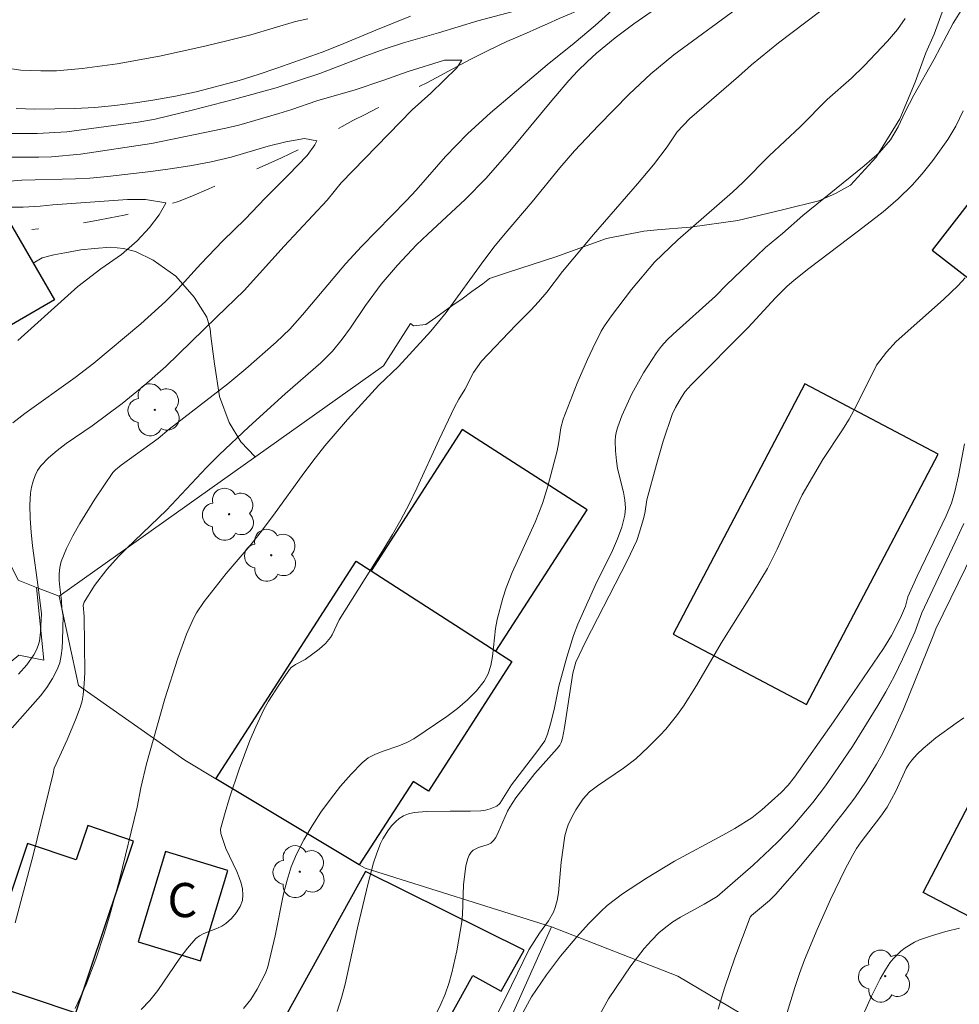
# Model space of a CAD drawing. Units: metres. Extents: x 282632 to 283148, y 1669353 to 1669918.
# Drawn here: x 282932 to 282973, y 1669752 to 1669795 of the extents above; entities that cross this region are included whole.
import ezdxf

# ---------------------------------------------------------------- set-up
doc = ezdxf.new("R2010")
doc.units = ezdxf.units.M
doc.header["$MEASUREMENT"] = 0
doc.linetypes.add('Intermitente', pattern=[48, 15, -2, 2, -2, 2, -2, 2, -2, 2, -2, 15])
for name, color, linetype, lineweight, true_color in [('Arvores_Isoladas', 7, 'Continuous', 18, 0x00ff33), ('Curvas_Intermediarias', 7, 'Continuous', 9, 0x783c14), ('Curvas_Mestras', 7, 'Continuous', 20, 0x783c14), ('Vegetacao', 7, 'Orla8', 9, 0x00ff33)]:
    doc.layers.add(name, color=color, linetype=linetype, lineweight=lineweight, true_color=true_color)
for name, color, linetype, lineweight in [('Cerca', 8, 'Cerca', 20), ('Edificacoes', 7, 'Continuous', 30), ('Muro_Grade', 8, 'Continuous', 20), ('Rio_Intermitente', 5, 'Intermitente', 9), ('Topon_Fundacao_Const_Ruinas', 7, 'Continuous', 9)]:
    doc.layers.add(name, color=color, linetype=linetype, lineweight=lineweight)
doc.styles.add('Arial', font='arial.ttf', dxfattribs={"height": 1.5})
doc.styles.get("Standard").update_dxf_attribs({"font": 'arial.ttf'})
doc.linetypes.add('Cerca', pattern='A,10,0,["X",Standard,S=1,R=0,X=0,Y=-0.5],0.1', length=10.1)
doc.linetypes.add('Orla8', pattern='A,6,-0.5,["V",Standard,S=1,R=0,X=-0.5,Y=-1],-0.5,6,-0.5,["V",Standard,S=1,R=0,X=-0.5,Y=-1],-0.5', length=14)

# ---------------------------------------------------------------- blocks, each defined once
blk = doc.blocks.new('Arvore')
at = {"layer": 'Arvores_Isoladas'}
blk.add_lwpolyline([(-0.718, 0.493, 0.872324), (-0.722, -0.551, 0.862983), (0.284, -0.827, 0.900105), (0.89, 0.029, 0.863155), (0.262, 0.861, 0.882486)], format="xyb", close=True, dxfattribs=at)
blk.add_circle((0, 0), 0.0286, dxfattribs=at)

msp = doc.modelspace()

# ---------------------------------------------------------------- linework, layer by layer
at = {"layer": 'Cerca', "flags": 128}
for points in [[(282933.904, 1669769.667), (282932.913, 1669770.06), (282932.109, 1669770.379), (282928.792, 1669776.982), (282926.903, 1669773.154), (282924.488, 1669770.056), (282922.062, 1669767.877), (282919.595, 1669767.718), (282914.646, 1669761.188), (282918.522, 1669757.497)], [(282926.853, 1669759.258), (282927.141, 1669759.581), (282927.548, 1669762.303), (282929.537, 1669764.956), (282932.131, 1669767.082), (282933.232, 1669766.856), (282932.913, 1669770.06)]]:
    msp.add_lwpolyline(points, dxfattribs=at)
at = {"layer": 'Curvas_Intermediarias', "flags": 128}
for points, elevation in [([(282964.023, 1669795.739), (282960.902, 1669793.454), (282959.891, 1669792.611), (282958.942, 1669791.723), (282957.59, 1669790.35), (282956.53, 1669789.227), (282955.892, 1669788.485), (282954.683, 1669786.995), (282953.579, 1669785.711), (282953.058, 1669785.074), (282952.55, 1669784.416), (282950.901, 1669782.139), (282950.232, 1669781.313), (282948.8, 1669779.766), (282947.95, 1669778.946), (282946.571, 1669777.436), (282945.569, 1669776.27), (282945.044, 1669775.606), (282944.572, 1669774.977), (282943.396, 1669773.337), (282942.794, 1669772.528), (282942.287, 1669771.903), (282941.245, 1669770.675), (282940.267, 1669769.433), (282939.941, 1669768.947), (282939.8, 1669768.693), (282939.492, 1669768.011), (282939.112, 1669766.944), (282938.549, 1669765.163), (282937.739, 1669762.311), (282937.494, 1669761.253), (282937.33, 1669760.408), (282936.549, 1669757.211), (282936.121, 1669755.624), (282935.882, 1669754.839), (282935.509, 1669753.726), (282935.089, 1669752.624), (282934.613, 1669751.561)], 196), ([(282967.899, 1669795.793), (282965.498, 1669793.978), (282964.313, 1669793.011), (282963.737, 1669792.492), (282961.584, 1669790.644), (282961.039, 1669790.063), (282960.605, 1669789.404), (282960.01, 1669788.612), (282959.309, 1669787.78), (282957.375, 1669785.559), (282956.017, 1669783.934), (282955.317, 1669783.025), (282954.963, 1669782.606), (282954.622, 1669782.232), (282953.953, 1669781.573), (282952.458, 1669779.993), (282952.105, 1669779.496), (282951.717, 1669778.751), (282951.455, 1669778.332), (282951.26, 1669777.975), (282950.588, 1669776.56), (282949.611, 1669774.421), (282949.269, 1669773.717), (282948.908, 1669773.023), (282948.546, 1669772.382), (282948.167, 1669771.752), (282946.195, 1669768.639), (282945.888, 1669767.975), (282945.817, 1669767.851), (282945.605, 1669767.601), (282945.32, 1669767.352), (282944.703, 1669766.897), (282944.289, 1669766.665), (282944.099, 1669766.534), (282944.023, 1669766.45), (282943.548, 1669765.77), (282943.104, 1669765.057), (282942.899, 1669764.69), (282942.534, 1669763.939), (282942.277, 1669763.327), (282941.804, 1669762.079), (282941.384, 1669760.811), (282941.193, 1669760.176), (282940.996, 1669759.446), (282941.008, 1669759.245), (282941.129, 1669758.849), (282941.23, 1669758.592), (282941.7, 1669757.58), (282941.804, 1669757.324), (282941.893, 1669757.065), (282941.95, 1669756.816), (282941.974, 1669756.556), (282941.951, 1669756.306), (282941.855, 1669756.048), (282941.683, 1669755.769), (282941.467, 1669755.513), (282941.224, 1669755.294), (282941.049, 1669755.183), (282940.857, 1669755.095), (282940.251, 1669754.862), (282940.068, 1669754.762), (282939.909, 1669754.633), (282939.542, 1669754.218), (282939.204, 1669753.768), (282938.24, 1669752.358), (282937.892, 1669751.917), (282937.51, 1669751.514)], 197), ([(282925.233, 1669795.434), (282925.837, 1669794.983), (282926.644, 1669794.55), (282927.129, 1669794.316), (282927.651, 1669794.072), (282928.204, 1669793.844), (282928.776, 1669793.633), (282930.056, 1669793.223), (282931.224, 1669792.923), (282932.218, 1669792.78), (282933.093, 1669792.742), (282933.789, 1669792.743), (282934.919, 1669792.845), (282936.447, 1669793.06), (282938.309, 1669793.397), (282940.308, 1669793.824), (282941.326, 1669794.071), (282942.326, 1669794.334), (282944.288, 1669794.906), (282944.821, 1669795.029)], 196), ([(282954.286, 1669795.464), (282952.293, 1669794.942), (282950.567, 1669794.416), (282949.021, 1669793.973), (282948.171, 1669793.698), (282947.258, 1669793.368), (282945.353, 1669792.635), (282943.429, 1669791.996), (282941.554, 1669791.481), (282939.741, 1669791.021), (282938.115, 1669790.628), (282937.37, 1669790.493), (282934.24, 1669790.064), (282932.93, 1669789.99), (282931.7, 1669789.999)], 194), ([(282931.84, 1669763.884), (282933.077, 1669765.299), (282933.358, 1669765.668), (282933.608, 1669766.05), (282933.818, 1669766.447), (282933.927, 1669766.746), (282933.994, 1669767.062), (282934.031, 1669767.392), (282934.047, 1669767.729), (282934.074, 1669768.804), (282934.026, 1669769.122), (282934.001, 1669769.476), (282933.932, 1669770.066), (282933.906, 1669770.36), (282933.9, 1669770.649), (282933.927, 1669770.929), (282933.998, 1669771.197), (282934.231, 1669771.76), (282934.502, 1669772.317), (282934.805, 1669772.866), (282935.473, 1669773.94), (282936.265, 1669775.108), (282936.376, 1669775.221), (282936.627, 1669775.424), (282938.253, 1669776.597), (282938.731, 1669777.004), (282941.305, 1669778.999), (282942.105, 1669779.652), (282943.433, 1669780.836), (282944.028, 1669781.405), (282944.586, 1669782.031), (282946.495, 1669784.286), (282947.178, 1669785.034), (282949.162, 1669787.044), (282949.583, 1669787.501), (282950.873, 1669788.986), (282951.834, 1669789.975), (282952.851, 1669790.902), (282953.794, 1669791.706), (282955.339, 1669793.007), (282956.517, 1669793.956), (282957.441, 1669794.744), (282958.49, 1669795.677)], 194), ([(282973.599, 1669795.513), (282973.171, 1669794.838), (282972.329, 1669793.254), (282971.443, 1669791.675), (282971.065, 1669790.944), (282970.75, 1669790.291), (282970.409, 1669789.716), (282969.931, 1669789.153), (282969.262, 1669788.572), (282966.563, 1669786.388), (282965.67, 1669785.606), (282964.926, 1669784.981), (282964.529, 1669784.612), (282963.215, 1669783.354), (282962.728, 1669782.844), (282960.868, 1669781.183), (282960.606, 1669780.925), (282960.361, 1669780.654), (282960.139, 1669780.366), (282959.571, 1669779.486), (282959.062, 1669778.556), (282958.623, 1669777.599), (282958.434, 1669777.117), (282958.376, 1669776.916), (282958.342, 1669776.707), (282958.329, 1669776.492), (282958.343, 1669776.055), (282958.379, 1669775.622), (282958.427, 1669775.277), (282958.684, 1669774.238), (282958.749, 1669773.895), (282958.776, 1669773.557), (282958.746, 1669773.226), (282958.612, 1669772.702), (282958.426, 1669772.184), (282958.202, 1669771.672), (282957.445, 1669770.144), (282956.686, 1669768.438), (282956.499, 1669767.952), (282956.197, 1669767), (282955.846, 1669765.714), (282955.64, 1669764.699), (282955.484, 1669764.07), (282955.349, 1669763.614), (282955.231, 1669763.325), (282954.924, 1669762.898), (282953.769, 1669761.384), (282953.251, 1669760.573), (282953.123, 1669760.448), (282952.839, 1669760.329), (282952.633, 1669760.277), (282952.425, 1669760.247), (282951.976, 1669760.227), (282951.069, 1669760.236), (282950.03, 1669760.21), (282949.498, 1669760.167), (282949.25, 1669760.112), (282949.022, 1669760.023), (282948.84, 1669759.911), (282948.668, 1669759.769), (282948.508, 1669759.601), (282948.362, 1669759.415), (282948.115, 1669759.012), (282948.017, 1669758.807), (282947.852, 1669758.389), (282947.71, 1669757.957), (282947.475, 1669757.07), (282947.005, 1669755.111), (282946.458, 1669752.638), (282946.298, 1669752.031), (282946.114, 1669751.435)], 199), ([(282942.006, 1669751.557), (282942.323, 1669751.962), (282942.601, 1669752.41), (282942.962, 1669753.11), (282943.072, 1669753.396), (282943.397, 1669754.756), (282943.762, 1669756.596), (282943.91, 1669757.197), (282944.094, 1669757.782), (282944.329, 1669758.343), (282944.65, 1669758.965), (282945.008, 1669759.579), (282945.398, 1669760.18), (282945.818, 1669760.763), (282946.263, 1669761.323), (282946.727, 1669761.855), (282947.209, 1669762.354), (282947.48, 1669762.568), (282947.791, 1669762.732), (282948.127, 1669762.865), (282948.828, 1669763.102), (282949.166, 1669763.24), (282949.478, 1669763.414), (282950.932, 1669764.393), (282951.4, 1669764.745), (282951.838, 1669765.118), (282952.234, 1669765.515), (282952.575, 1669765.941), (282952.752, 1669766.269), (282952.867, 1669766.634), (282952.938, 1669767.025), (282953.064, 1669768.256), (282953.138, 1669768.651), (282953.386, 1669769.584), (282953.537, 1669770.042), (282953.806, 1669770.714), (282954.815, 1669772.917), (282955.127, 1669773.743), (282955.366, 1669774.506), (282955.779, 1669776.054), (282955.856, 1669776.454), (282955.943, 1669777.06), (282956.045, 1669777.451), (282956.653, 1669779.026), (282957.101, 1669780.061), (282957.339, 1669780.571), (282957.713, 1669781.312), (282957.853, 1669781.542), (282958.16, 1669781.987), (282959.035, 1669783.145), (282960.045, 1669784.343), (282961.082, 1669785.316), (282963.482, 1669787.421), (282963.947, 1669787.862), (282965.082, 1669789.007), (282966.465, 1669790.297), (282967.637, 1669791.486), (282968.71, 1669792.43), (282969.262, 1669792.971), (282970.291, 1669794.043), (282970.725, 1669794.557), (282971.06, 1669795.048)], 198), ([(282932.119, 1669766.24), (282932.48, 1669766.651), (282932.787, 1669767.094), (282932.913, 1669767.323), (282932.985, 1669767.501), (282933.035, 1669767.69), (282933.089, 1669768.089), (282933.121, 1669768.915), (282932.986, 1669770.07), (282932.739, 1669771.88), (282932.672, 1669772.482), (282932.628, 1669773.082), (282932.614, 1669773.679), (282932.648, 1669774.199), (282932.691, 1669774.463), (282932.756, 1669774.721), (282932.844, 1669774.966), (282932.958, 1669775.192), (282933.1, 1669775.392), (282933.437, 1669775.744), (282933.812, 1669776.07), (282934.216, 1669776.376), (282935.353, 1669777.15), (282936.677, 1669778.139), (282937.639, 1669778.926), (282938.594, 1669779.753), (282940.814, 1669781.93), (282942.035, 1669783.097), (282943.784, 1669785.051), (282945.681, 1669787.061), (282946.283, 1669787.825), (282949.402, 1669791.036), (282950.227, 1669791.767), (282951.368, 1669792.873), (282951.591, 1669793.208), (282950.827, 1669793.212), (282949.238, 1669792.719), (282948.121, 1669792.316), (282946.904, 1669791.913), (282945.222, 1669791.425), (282944.117, 1669791.044), (282943.546, 1669790.865), (282941.801, 1669790.366), (282941.23, 1669790.231), (282937.965, 1669789.557), (282934.835, 1669789.084), (282933.569, 1669788.971), (282933.003, 1669788.953), (282931.233, 1669788.956)], 193), ([(282931.035, 1669787.841), (282932.264, 1669787.943), (282934.618, 1669788.008), (282935.257, 1669788.037), (282936.027, 1669788.105), (282937.934, 1669788.326), (282938.877, 1669788.45), (282939.734, 1669788.585), (282940.578, 1669788.753), (282941.46, 1669788.955), (282943.08, 1669789.432), (282943.862, 1669789.622), (282944.676, 1669789.774), (282945.222, 1669789.675), (282945.136, 1669789.496), (282944.789, 1669789.027), (282943.976, 1669788.173), (282942.953, 1669787.151), (282942.073, 1669786.236), (282941.093, 1669785.276), (282940.119, 1669784.265), (282939.109, 1669783.154), (282938.575, 1669782.618), (282937.484, 1669781.635), (282935.424, 1669779.904), (282934.612, 1669779.284), (282932.399, 1669777.692), (282931.867, 1669777.287)], 192), ([(282932.081, 1669780.899), (282934.723, 1669783.278), (282935.734, 1669784.044), (282936.64, 1669784.68), (282937.335, 1669785.273), (282937.874, 1669785.87), (282938.302, 1669786.422), (282938.581, 1669786.93), (282938.581, 1669786.952), (282937.699, 1669787.096), (282936.904, 1669787.095), (282933.625, 1669786.867), (282933.072, 1669786.805), (282932.321, 1669786.764), (282931.812, 1669786.764)], 191), ([(282973.693, 1669783.66), (282973.391, 1669783.315), (282972.747, 1669782.708), (282970.671, 1669780.86), (282970.236, 1669780.385), (282969.795, 1669779.82), (282968.904, 1669778.019), (282968.6, 1669777.453), (282968.282, 1669776.938), (282967.445, 1669775.675), (282966.983, 1669774.904), (282966.543, 1669774.121), (282966.12, 1669773.254), (282965.444, 1669771.732), (282965.01, 1669770.882), (282964.381, 1669769.842), (282962.983, 1669767.602), (282961.892, 1669765.751), (282961.321, 1669764.846), (282961.013, 1669764.411), (282960.549, 1669763.836), (282960.299, 1669763.561), (282959.775, 1669763.034), (282959.227, 1669762.536), (282958.688, 1669762.117), (282957.551, 1669761.349), (282957.198, 1669761.078), (282956.911, 1669760.778), (282956.596, 1669760.293), (282956.416, 1669759.964), (282956.26, 1669759.624), (282956.195, 1669759.452), (282956.111, 1669759.141), (282955.954, 1669757.997), (282955.827, 1669756.642), (282955.769, 1669756.312), (282955.687, 1669755.992), (282955.61, 1669755.792), (282955.391, 1669755.416), (282954.998, 1669754.875), (282954.534, 1669754.14), (282953.521, 1669752.056), (282952.703, 1669750.432)], 201), ([(282953.744, 1669750.41), (282954.645, 1669752.082), (282955.31, 1669753.041), (282955.928, 1669753.86), (282956.641, 1669754.711), (282957.153, 1669755.286), (282957.694, 1669755.829), (282957.979, 1669756.082), (282958.641, 1669756.595), (282959.697, 1669757.292), (282960.936, 1669758.033), (282963.059, 1669759.175), (282963.581, 1669759.472), (282964.326, 1669759.943), (282964.771, 1669760.291), (282965.609, 1669761.054), (282965.917, 1669761.375), (282966.197, 1669761.724), (282967.908, 1669764.156), (282970.112, 1669767.375), (282970.457, 1669767.946), (282970.851, 1669768.723), (282971.074, 1669769.228), (282971.17, 1669769.651), (282971.59, 1669770.555), (282972.868, 1669773.207), (282973.095, 1669773.758), (282973.246, 1669774.273), (282973.404, 1669774.973), (282973.668, 1669776.359)], 202), ([(282973.631, 1669772.858), (282973.261, 1669772.04), (282971.786, 1669768.946), (282971.484, 1669768.098), (282970.944, 1669766.9), (282970.598, 1669766.174), (282970.218, 1669765.468), (282969.861, 1669764.864), (282968.744, 1669763.077), (282967.959, 1669761.912), (282967.554, 1669761.34), (282967.005, 1669760.616), (282966.119, 1669759.576), (282965.496, 1669758.915), (282965.133, 1669758.554), (282964.381, 1669757.858), (282962.801, 1669756.482), (282962.237, 1669756.146), (282961.196, 1669755.57), (282960.861, 1669755.364), (282960.542, 1669755.14), (282960.247, 1669754.891), (282959.915, 1669754.557), (282959.601, 1669754.2), (282959.018, 1669753.439), (282958.025, 1669751.984), (282957.248, 1669750.579)], 203), ([(282962.852, 1669751.536), (282963.123, 1669752.46), (282963.577, 1669753.794), (282964.25, 1669755.577), (282964.313, 1669755.643), (282965.108, 1669756.307), (282965.372, 1669756.572), (282966.4, 1669757.759), (282967.41, 1669758.965), (282968.386, 1669760.196), (282968.856, 1669760.823), (282969.352, 1669761.541), (282969.808, 1669762.289), (282970.022, 1669762.671), (282970.42, 1669763.448), (282970.992, 1669764.713), (282972.297, 1669767.938), (282972.402, 1669768.241), (282974.365, 1669772.246)], 204), ([(282968.987, 1669750.759), (282969.585, 1669752.105), (282969.955, 1669752.862), (282970.161, 1669753.223), (282970.389, 1669753.565), (282970.534, 1669753.748), (282970.875, 1669754.085), (282971.066, 1669754.235), (282971.477, 1669754.483), (282971.692, 1669754.577), (282972.265, 1669754.775), (282972.852, 1669754.943), (282973.449, 1669755.091)], 206)]:
    msp.add_lwpolyline(points, dxfattribs=dict(at, elevation=elevation))
at = {"layer": 'Curvas_Mestras', "flags": 128}
for points, elevation in [([(282959.905, 1669795.336), (282959.142, 1669794.817), (282958.329, 1669794.197), (282957.498, 1669793.515), (282957.089, 1669793.136), (282956.686, 1669792.739), (282956.295, 1669792.321), (282955.471, 1669791.355), (282953.766, 1669789.306), (282952.656, 1669788.028), (282951.738, 1669787.101), (282950.088, 1669785.571), (282949.599, 1669785.097), (282948.768, 1669784.215), (282948.042, 1669783.372), (282947.354, 1669782.44), (282946.704, 1669781.463), (282946.338, 1669780.955), (282945.91, 1669780.436), (282945.395, 1669779.917), (282943.832, 1669778.554), (282942.231, 1669777.117), (282940.926, 1669775.885), (282940.373, 1669775.325), (282938.613, 1669773.451), (282936.854, 1669771.762), (282936.512, 1669771.417), (282935.99, 1669770.842), (282935.453, 1669770.144), (282934.995, 1669769.411), (282934.958, 1669769.277), (282935.001, 1669768.785), (282935.026, 1669766.318), (282935.003, 1669765.83), (282934.956, 1669765.345), (282934.91, 1669765.083), (282934.841, 1669764.825), (282934.656, 1669764.316), (282934.257, 1669763.361), (282933.682, 1669762.122), (282933.639, 1669761.891), (282932.766, 1669758.299), (282931.969, 1669755.331)], 195), ([(282932.015, 1669791.09), (282932.834, 1669791.069), (282934.592, 1669791.089), (282935.474, 1669791.135), (282936.355, 1669791.225), (282937.249, 1669791.338), (282938.106, 1669791.473), (282939.007, 1669791.636), (282939.925, 1669791.827), (282941.806, 1669792.326), (282942.694, 1669792.601), (282943.464, 1669792.858), (282945.456, 1669793.569), (282946.232, 1669793.866), (282947.809, 1669794.537), (282948.572, 1669794.845), (282949.335, 1669795.142)], 195), ([(282973.603, 1669790.983), (282973.289, 1669790.317), (282972.93, 1669789.733), (282972.275, 1669788.811), (282971.806, 1669788.221), (282971.37, 1669787.723), (282970.75, 1669787.12), (282970.091, 1669786.559), (282969.017, 1669785.715), (282966.834, 1669784.067), (282966.185, 1669783.559), (282965.867, 1669783.28), (282965.36, 1669782.774), (282964.168, 1669781.478), (282961.658, 1669778.955), (282961.404, 1669778.661), (282961.235, 1669778.413), (282960.973, 1669777.964), (282960.828, 1669777.65), (282960.437, 1669776.476), (282960.136, 1669775.45), (282959.712, 1669773.904), (282959.628, 1669773.308), (282959.558, 1669773.028), (282959.399, 1669772.48), (282959.27, 1669772.124), (282958.847, 1669771.231), (282957.024, 1669767.67), (282956.595, 1669766.77), (282956.469, 1669766.289), (282956.099, 1669763.901), (282956.014, 1669763.441), (282955.95, 1669763.252), (282955.889, 1669763.133), (282955.782, 1669762.981), (282954.797, 1669761.891), (282953.963, 1669760.814), (282953.691, 1669760.402), (282953.594, 1669760.226), (282953.19, 1669759.296), (282953.076, 1669759.069), (282952.984, 1669758.935), (282952.866, 1669758.829), (282952.743, 1669758.767), (282952.327, 1669758.629), (282952.084, 1669758.512), (282951.993, 1669758.426), (282951.913, 1669758.298), (282951.851, 1669758.152), (282951.769, 1669757.826), (282951.666, 1669756.997), (282951.616, 1669755.697), (282951.59, 1669755.374), (282951.362, 1669754.091), (282951.145, 1669753.129), (282951.011, 1669752.657), (282950.854, 1669752.198), (282950.667, 1669751.753), (282950.457, 1669751.323)], 200), ([(282965.65, 1669750.629), (282966.211, 1669752.489), (282966.414, 1669753.102), (282966.638, 1669753.708), (282967.188, 1669755.04), (282967.78, 1669756.357), (282968.416, 1669757.651), (282968.751, 1669758.286), (282968.929, 1669758.589), (282969.126, 1669758.881), (282969.986, 1669760.006), (282970.263, 1669760.405), (282970.655, 1669761.105), (282971.109, 1669762.111), (282971.219, 1669762.296), (282971.349, 1669762.466), (282971.594, 1669762.728), (282971.855, 1669762.978), (282972.413, 1669763.45), (282973.296, 1669764.1), (282973.638, 1669764.323)], 205)]:
    msp.add_lwpolyline(points, dxfattribs=dict(at, elevation=elevation))
at = {"layer": 'Edificacoes', "flags": 128}
for points in [[(282980.368, 1669795.337), (282972.244, 1669784.87), (282975.169, 1669782.599), (282976.458, 1669784.26), (282975.521, 1669784.987), (282977.395, 1669787.401), (282979.694, 1669785.616), (282984.655, 1669792.009)], [(282931.212, 1669786.962), (282933.693, 1669782.685), (282930.262, 1669780.694), (282927.782, 1669784.972)], [(282966.653, 1669778.996), (282960.868, 1669768.004), (282966.726, 1669764.921), (282972.515, 1669775.911)], [(282957.09, 1669773.462), (282951.606, 1669776.995), (282947.604, 1669770.785), (282953.089, 1669767.252)], [(282946.947, 1669771.209), (282947.604, 1669770.785), (282953.089, 1669767.252), (282953.788, 1669766.801), (282950.118, 1669761.106), (282949.444, 1669761.54), (282947.084, 1669757.877), (282940.788, 1669761.65)], [(282980.614, 1669755.464), (282979.597, 1669753.702), (282977.429, 1669754.831), (282976.984, 1669753.978), (282971.847, 1669756.654), (282974.458, 1669761.664), (282974.734, 1669761.521), (282978.494, 1669768.595), (282983.601, 1669765.931), (282979.88, 1669758.791), (282981.921, 1669757.727)], [(282932.515, 1669758.814), (282930.479, 1669752.77), (282934.633, 1669751.371), (282937.175, 1669758.917), (282935.16, 1669759.595), (282934.654, 1669758.094)], [(282938.579, 1669758.454), (282937.373, 1669754.489), (282940.109, 1669753.657), (282941.315, 1669757.622)], [(282947.355, 1669757.578), (282943.839, 1669751.22), (282943.591, 1669750.772), (282944.981, 1669750.003), (282946.443, 1669749.195), (282949.132, 1669747.707), (282949.316, 1669748.04), (282952.067, 1669753.013), (282953.322, 1669752.319), (282954.324, 1669754.132)]]:
    msp.add_lwpolyline(points, close=True, dxfattribs=at)
at = {"layer": 'Muro_Grade', "flags": 128}
for points in [[(282955.53, 1669755.155), (282947.341, 1669757.723), (282947.084, 1669757.877), (282940.788, 1669761.65), (282939.429, 1669762.464), (282934.757, 1669765.756), (282933.904, 1669769.667), (282948.15, 1669779.796), (282949.338, 1669781.645)], [(282955.53, 1669755.155), (282951.908, 1669747.052), (282951.168, 1669745.395)], [(282955.53, 1669755.155), (282961.071, 1669752.979), (282965.149, 1669750.566), (282965.98, 1669750.074), (282971.788, 1669746.494), (282970.612, 1669744.655)]]:
    msp.add_lwpolyline(points, dxfattribs=at)
at = {"layer": 'Rio_Intermitente', "flags": 128}
msp.add_lwpolyline([(282995.53, 1669805.421), (282994.989, 1669805.347), (282994.369, 1669805.272), (282993.823, 1669805.24), (282993.276, 1669805.218), (282992.476, 1669805.17), (282991.911, 1669805.121), (282991.061, 1669805.009), (282990.565, 1669804.912), (282989.733, 1669804.665), (282988.989, 1669804.385), (282988.307, 1669804.116), (282987.649, 1669803.837), (282986.905, 1669803.536), (282986.074, 1669803.213), (282985.608, 1669803.057), (282985.143, 1669802.912), (282984.697, 1669802.772), (282984.107, 1669802.606), (282983.338, 1669802.455), (282982.804, 1669802.348), (282982.221, 1669802.229), (282981.638, 1669802.089), (282981.061, 1669801.944), (282980.539, 1669801.826), (282979.665, 1669801.638), (282979.236, 1669801.557), (282978.734, 1669801.455), (282978.2, 1669801.326), (282977.648, 1669801.192), (282977.09, 1669801.063), (282976.556, 1669800.934), (282975.737, 1669800.762), (282974.689, 1669800.488), (282973.994, 1669800.305), (282973.262, 1669800.111), (282972.548, 1669799.934), (282971.853, 1669799.751), (282971.214, 1669799.563), (282970.631, 1669799.402), (282970.06, 1669799.262), (282969.533, 1669799.117), (282969.03, 1669798.982), (282968.205, 1669798.762), (282967.697, 1669798.612), (282967.244, 1669798.488), (282966.741, 1669798.364), (282966.195, 1669798.257), (282965.693, 1669798.165), (282965.196, 1669798.079), (282964.346, 1669797.934), (282963.583, 1669797.778), (282962.745, 1669797.569), (282961.858, 1669797.338), (282960.983, 1669797.096), (282960.177, 1669796.827), (282959.65, 1669796.628), (282958.949, 1669796.332), (282958.508, 1669796.155), (282958.018, 1669795.956), (282957.485, 1669795.73), (282956.914, 1669795.494), (282956.387, 1669795.262), (282955.866, 1669795.037), (282955.358, 1669794.811), (282954.88, 1669794.601), (282954.427, 1669794.402), (282953.565, 1669794.031), (282952.74, 1669793.639), (282952.009, 1669793.273), (282951.55, 1669793.026), (282950.651, 1669792.536), (282950.08, 1669792.235), (282949.503, 1669791.95), (282948.945, 1669791.66), (282948.4, 1669791.37), (282947.872, 1669791.106), (282947.339, 1669790.827), (282946.806, 1669790.558), (282946.335, 1669790.3), (282945.876, 1669790.052), (282945.175, 1669789.692), (282944.462, 1669789.3), (282943.674, 1669788.929), (282942.812, 1669788.547), (282942.037, 1669788.219), (282941.305, 1669787.918), (282940.474, 1669787.563), (282939.73, 1669787.241), (282939.103, 1669786.999), (282938.477, 1669786.81), (282937.862, 1669786.665), (282937.354, 1669786.547), (282936.758, 1669786.407), (282936.144, 1669786.284), (282935.548, 1669786.176), (282934.927, 1669786.069), (282934.226, 1669785.934), (282933.562, 1669785.854), (282932.979, 1669785.8), (282932.709, 1669785.771)], dxfattribs=at)
at = {"layer": 'Vegetacao', "flags": 128}
for points in [[(282990.412, 1669794.744), (282990.107, 1669794.998), (282989.441, 1669795.454), (282988.884, 1669795.77), (282988.165, 1669796.21), (282987.407, 1669796.729), (282987.016, 1669796.974), (282986.548, 1669797.206), (282985.889, 1669797.51), (282985.046, 1669797.872), (282984.336, 1669798.197), (282983.875, 1669798.368), (282982.969, 1669798.533), (282982.412, 1669798.55), (282981.685, 1669798.43), (282980.653, 1669798.046), (282979.338, 1669797.593), (282977.879, 1669797.395), (282976.916, 1669797.48), (282975.765, 1669797.559), (282974.872, 1669797.493), (282974.106, 1669797.293), (282973.529, 1669796.964), (282973.117, 1669796.378), (282972.744, 1669795.482), (282972.327, 1669794.355), (282971.963, 1669793.541), (282971.492, 1669792.242), (282970.832, 1669790.635), (282969.787, 1669788.947), (282968.658, 1669787.726), (282968.001, 1669787.364), (282967.264, 1669787.038), (282965.73, 1669786.653), (282963.712, 1669786.17), (282961.615, 1669785.876), (282960.172, 1669785.765), (282959.575, 1669785.711), (282957.938, 1669785.375), (282955.715, 1669784.571), (282953.635, 1669783.908), (282952.806, 1669783.628), (282952.511, 1669783.396), (282952.022, 1669783.051), (282951.603, 1669782.73), (282951.149, 1669782.422), (282950.454, 1669781.913), (282950.004, 1669781.602), (282949.47, 1669781.539), (282949.338, 1669781.645)], [(282942.513, 1669775.787), (282941.879, 1669776.457), (282941.368, 1669777.295), (282940.94, 1669778.449), (282940.72, 1669779.871), (282940.568, 1669781.089), (282940.542, 1669781.409), (282940.385, 1669781.923), (282939.836, 1669782.805), (282939.03, 1669783.726), (282938.033, 1669784.424), (282937.254, 1669784.804), (282936.735, 1669784.941), (282936.172, 1669784.997), (282935.457, 1669784.945), (282934.857, 1669784.888), (282934.158, 1669784.754), (282933.668, 1669784.663), (282933.154, 1669784.526), (282932.758, 1669784.297)]]:
    msp.add_lwpolyline(points, dxfattribs=at)

# ---------------------------------------------------------------- block references
at = {"layer": 'Arvores_Isoladas'}
for p in [(282938.101, 1669777.857), (282941.367, 1669773.27), (282943.22, 1669771.468), (282944.468, 1669757.573), (282970.184, 1669752.984)]:
    msp.add_blockref('Arvore', p, dxfattribs=at)

# ---------------------------------------------------------------- texts
at = {"layer": 'Topon_Fundacao_Const_Ruinas', "style": 'Arial'}
msp.add_text('C', height=1.5, dxfattribs=at).set_placement((282938.66, 1669755.576))

doc.saveas('drawing.dxf')
